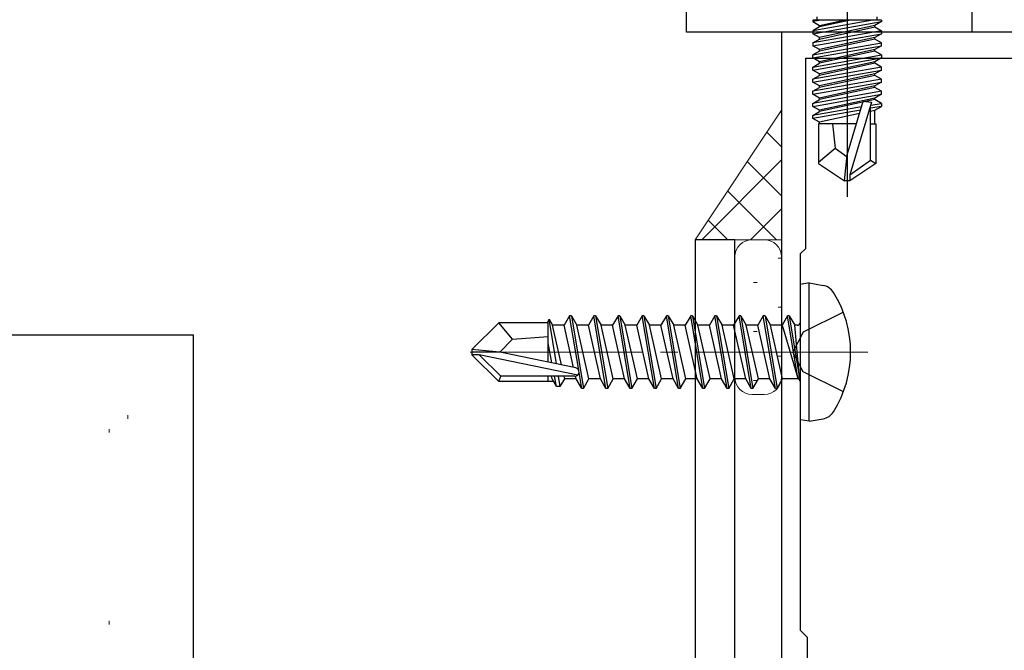
# Model space of a CAD drawing. Extents: x 105 to 1155, y 126 to 1689.
# Drawn here: x 632 to 689, y 456 to 492 of the extents above; entities that cross this region are included whole.
import ezdxf

# ---------------------------------------------------------------- set-up
doc = ezdxf.new("R2010")
doc.units = 0
doc.linetypes.add('YCENTER_1', pattern=[13, 10, -1, 1, -1])
doc.linetypes.add('YHIDDEN_1', pattern=[4, 3, -1])
for name, color, linetype, lineweight in [('YKK_11', 7, 'CONTINUOUS', 30), ('YKK_12', 2, 'CONTINUOUS', 13), ('YKK_13', 4, 'CONTINUOUS', 30), ('YSS_K', 3, 'CONTINUOUS', 13), ('YSS_KE', 3, 'CONTINUOUS', 30)]:
    doc.layers.add(name, color=color, linetype=linetype, lineweight=lineweight)

msp = doc.modelspace()

# ---------------------------------------------------------------- linework, layer by layer
at = {"layer": 'YKK_11', "color": 30, "linetype": 'ByBlock', "lineweight": -2, "ltscale": 0.5}
for p, q in [((670.191, 491.734, 0), (670.191, 533.034, 0)), ((686.691, 500.034, 0), (686.691, 491.734, 0)), ((686.691, 491.734, 0), (670.191, 491.734, 0))]:
    msp.add_line(p, q, dxfattribs=at)
at = {"layer": 'YKK_11', "color": 211, "linetype": 'ByBlock', "lineweight": -2, "ltscale": 0.5}
for p, q in [((700.691, 491.734, 0), (675.691, 491.734, 0)), ((675.691, 491.734, 0), (675.691, 447.193, 0)), ((677.091, 479.234, 0), (677.091, 490.234, 0)), ((677.091, 490.234, 0), (699.291, 490.234, 0)), ((676.791, 478.934, 0), (677.091, 479.234, 0)), ((676.791, 457.134, 0), (676.791, 478.934, 0)), ((677.191, 456.734, 0), (676.791, 457.134, 0)), ((677.191, 450.834, 0), (677.191, 456.734, 0))]:
    msp.add_line(p, q, dxfattribs=at)
at = {"layer": 'YKK_12', "linetype": 'YCENTER_1'}
msp.add_line((680.691, 473.234, 0), (656.791, 473.234, 0), dxfattribs=at)
at = {"layer": 'YKK_13', "linetype": 'ByBlock', "lineweight": -2, "ltscale": 0.5}
for p, q in [((679.491, 496.888, 0), (679.491, 482.205, 0)), ((677.761, 492.434, 0), (677.761, 492.634, 0)), ((681.221, 492.434, 0), (681.221, 492.634, 0)), ((677.512, 492.434, 0), (677.512, 492.347, 0)), ((681.47, 492.434, 0), (677.512, 492.434, 0)), ((678.005, 492.434, 0), (677.512, 492.347, 0)), ((680.976, 492.434, 0), (677.512, 491.822, 0)), ((677.512, 492.347, 0), (677.891, 492.128, 0)), ((677.512, 491.647, 0), (681.47, 492.347, 0)), ((677.891, 492.041, 0), (677.512, 491.822, 0)), ((677.891, 492.128, 0), (679.29, 492.434, 0)), ((679.691, 492.434, 0), (677.891, 492.041, 0)), ((681.091, 492.128, 0), (677.891, 491.428, 0)), ((677.891, 492.041, 0), (677.891, 492.128, 0)), ((677.891, 491.341, 0), (681.091, 492.041, 0)), ((681.47, 492.347, 0), (681.091, 492.128, 0)), ((681.091, 492.041, 0), (681.091, 492.128, 0)), ((681.091, 492.041, 0), (681.47, 491.822, 0)), ((681.47, 492.434, 0), (681.47, 492.347, 0)), ((681.47, 491.822, 0), (677.512, 491.122, 0)), ((677.512, 491.822, 0), (677.512, 491.647, 0)), ((677.512, 490.947, 0), (681.47, 491.647, 0)), ((677.891, 491.428, 0), (677.512, 491.647, 0)), ((681.091, 491.428, 0), (677.891, 490.728, 0)), ((677.891, 491.341, 0), (677.891, 491.428, 0)), ((681.47, 491.647, 0), (681.091, 491.428, 0)), ((681.091, 491.341, 0), (681.091, 491.428, 0)), ((681.47, 491.822, 0), (681.47, 491.647, 0)), ((677.512, 491.122, 0), (677.891, 491.341, 0)), ((677.512, 490.422, 0), (681.47, 491.122, 0)), ((677.512, 491.122, 0), (677.512, 490.947, 0)), ((677.512, 490.247, 0), (681.47, 490.947, 0)), ((677.891, 490.728, 0), (677.512, 490.947, 0)), ((681.091, 491.341, 0), (677.891, 490.641, 0)), ((681.47, 491.122, 0), (681.091, 491.341, 0)), ((681.47, 490.947, 0), (681.091, 490.728, 0)), ((681.47, 490.947, 0), (681.47, 491.122, 0)), ((677.891, 490.641, 0), (677.512, 490.422, 0)), ((677.512, 490.247, 0), (677.512, 490.422, 0)), ((677.512, 489.722, 0), (681.47, 490.422, 0)), ((677.891, 490.028, 0), (677.512, 490.247, 0)), ((677.512, 489.547, 0), (681.47, 490.247, 0)), ((681.091, 490.728, 0), (677.891, 490.028, 0)), ((677.891, 490.641, 0), (677.891, 490.728, 0)), ((681.091, 490.641, 0), (677.891, 489.941, 0)), ((681.091, 490.641, 0), (681.091, 490.728, 0)), ((681.47, 490.422, 0), (681.091, 490.641, 0)), ((681.47, 490.247, 0), (681.091, 490.028, 0)), ((681.47, 490.422, 0), (681.47, 490.247, 0)), ((677.512, 489.722, 0), (677.891, 489.941, 0)), ((677.512, 489.547, 0), (677.512, 489.722, 0)), ((681.47, 489.722, 0), (677.512, 489.022, 0)), ((677.891, 489.941, 0), (677.891, 490.028, 0)), ((681.091, 490.028, 0), (677.891, 489.328, 0)), ((681.091, 489.941, 0), (677.891, 489.241, 0)), ((681.091, 489.941, 0), (681.091, 490.028, 0)), ((681.47, 489.722, 0), (681.091, 489.941, 0)), ((681.47, 489.547, 0), (681.47, 489.722, 0)), ((677.891, 489.328, 0), (677.512, 489.547, 0)), ((677.512, 488.847, 0), (681.47, 489.547, 0)), ((677.512, 489.022, 0), (677.891, 489.241, 0)), ((677.891, 489.241, 0), (677.891, 489.328, 0)), ((681.091, 489.328, 0), (677.891, 488.628, 0)), ((681.091, 489.241, 0), (677.891, 488.541, 0)), ((681.47, 489.547, 0), (681.091, 489.328, 0)), ((681.091, 489.241, 0), (681.091, 489.328, 0)), ((681.47, 489.022, 0), (681.091, 489.241, 0)), ((677.512, 488.847, 0), (677.512, 489.022, 0)), ((681.47, 489.022, 0), (677.512, 488.322, 0)), ((677.891, 488.628, 0), (677.512, 488.847, 0)), ((677.512, 488.147, 0), (681.47, 488.847, 0)), ((677.512, 488.322, 0), (677.891, 488.541, 0)), ((677.891, 488.541, 0), (677.891, 488.628, 0)), ((681.091, 488.628, 0), (677.891, 487.928, 0)), ((681.091, 488.541, 0), (677.891, 487.841, 0)), ((681.47, 488.847, 0), (681.091, 488.628, 0)), ((681.091, 488.541, 0), (681.091, 488.628, 0)), ((681.47, 488.322, 0), (681.091, 488.541, 0)), ((681.47, 488.847, 0), (681.47, 489.022, 0)), ((677.512, 488.147, 0), (677.512, 488.322, 0)), ((681.47, 488.322, 0), (677.512, 487.622, 0)), ((677.891, 487.928, 0), (677.512, 488.147, 0)), ((677.512, 487.447, 0), (681.47, 488.147, 0)), ((681.47, 488.147, 0), (681.091, 487.928, 0)), ((681.47, 488.147, 0), (681.47, 488.322, 0)), ((677.512, 487.622, 0), (677.891, 487.841, 0)), ((677.512, 487.447, 0), (677.512, 487.622, 0)), ((677.891, 487.228, 0), (677.512, 487.447, 0)), ((680.313, 487.417, 0), (677.512, 486.922, 0)), ((677.891, 487.841, 0), (677.891, 487.928, 0)), ((681.091, 487.928, 0), (677.891, 487.228, 0)), ((681.091, 487.841, 0), (677.891, 487.141, 0)), ((679.491, 484.641, 0), (680.413, 487.755, 0)), ((680.905, 487.699, 0), (679.641, 483.496, 0)), ((680.413, 487.755, 0), (680.905, 487.699, 0)), ((680.839, 487.51, 0), (681.47, 487.622, 0)), ((680.841, 484.339, 0), (680.841, 487.486, 0)), ((681.47, 487.447, 0), (680.841, 487.336, 0)), ((681.091, 487.841, 0), (681.091, 487.928, 0)), ((681.47, 487.622, 0), (681.091, 487.841, 0)), ((681.091, 487.228, 0), (681.47, 487.447, 0)), ((681.47, 487.622, 0), (681.47, 487.447, 0)), ((680.259, 487.233, 0), (677.512, 486.747, 0)), ((677.512, 486.922, 0), (677.891, 487.141, 0)), ((677.512, 486.747, 0), (677.512, 486.922, 0)), ((677.891, 487.141, 0), (677.891, 487.228, 0)), ((680.2, 487.033, 0), (677.891, 486.528, 0)), ((680.841, 487.174, 0), (681.091, 487.228, 0)), ((681.091, 486.434, 0), (681.091, 487.228, 0)), ((677.891, 486.528, 0), (677.512, 486.747, 0)), ((680.022, 486.434, 0), (677.841, 486.434, 0)), ((677.841, 486.434, 0), (677.841, 484.146, 0)), ((677.891, 486.441, 0), (677.891, 486.528, 0)), ((678.651, 486.434, 0), (678.791, 485.034, 0)), ((680.841, 486.434, 0), (681.141, 486.434, 0)), ((681.141, 486.434, 0), (681.141, 484.146, 0)), ((677.841, 484.223, 0), (678.791, 485.034, 0)), ((678.791, 485.034, 0), (679.491, 484.533, 0)), ((679.341, 483.134, 0), (679.491, 484.641, 0)), ((677.841, 484.146, 0), (679.341, 483.134, 0)), ((679.641, 483.496, 0), (680.841, 484.339, 0)), ((681.141, 484.146, 0), (679.641, 483.134, 0)), ((680.841, 484.339, 0), (681.141, 484.146, 0)), ((679.641, 483.496, 0), (679.641, 483.134, 0)), ((679.641, 483.134, 0), (679.341, 483.134, 0))]:
    msp.add_line(p, q, dxfattribs=at)
at = {"layer": 'YKK_13'}
for p, q in [((672.991, 479.734, 0), (670.691, 479.734, 0)), ((670.691, 479.734, 0), (670.691, 407.734, 0)), ((672.991, 407.734, 0), (672.991, 479.734, 0)), ((677.291, 477.234, 0), (676.791, 477.146, 0)), ((676.791, 469.323, 0), (676.791, 477.146, 0)), ((677.291, 477.234, 0), (678.093, 477.093, 0)), ((677.291, 469.234, 0), (677.291, 477.234, 0)), ((657.791, 473.384, 0), (659.341, 474.934, 0)), ((662.191, 474.934, 0), (659.341, 474.934, 0)), ((660.144, 473.977, 0), (659.341, 474.934, 0)), ((662.161, 474.934, 0), (662.256, 475.134, 0)), ((662.191, 472.658, 0), (662.191, 474.934, 0)), ((662.256, 475.134, 0), (662.458, 474.784, 0)), ((662.681, 472.556, 0), (662.256, 475.134, 0)), ((663.441, 475.334, 0), (663.123, 474.784, 0)), ((663.964, 472.195, 0), (663.441, 475.334, 0)), ((663.541, 475.334, 0), (663.441, 475.334, 0)), ((663.541, 475.334, 0), (664.241, 471.134, 0)), ((663.541, 475.334, 0), (663.858, 474.784, 0)), ((664.841, 475.334, 0), (664.523, 474.784, 0)), ((665.541, 471.134, 0), (664.841, 475.334, 0)), ((664.941, 475.334, 0), (664.841, 475.334, 0)), ((664.941, 475.334, 0), (665.641, 471.134, 0)), ((664.941, 475.334, 0), (665.258, 474.784, 0)), ((666.241, 475.334, 0), (665.923, 474.784, 0)), ((666.941, 471.134, 0), (666.241, 475.334, 0)), ((666.341, 475.334, 0), (666.241, 475.334, 0)), ((666.341, 475.334, 0), (667.041, 471.134, 0)), ((666.341, 475.334, 0), (666.658, 474.784, 0)), ((667.641, 475.334, 0), (667.323, 474.784, 0)), ((668.341, 471.134, 0), (667.641, 475.334, 0)), ((667.741, 475.334, 0), (667.641, 475.334, 0)), ((667.741, 475.334, 0), (668.441, 471.134, 0)), ((667.741, 475.334, 0), (668.058, 474.784, 0)), ((669.041, 475.334, 0), (668.723, 474.784, 0)), ((669.741, 471.134, 0), (669.041, 475.334, 0)), ((669.141, 475.334, 0), (669.041, 475.334, 0)), ((669.141, 475.334, 0), (669.841, 471.134, 0)), ((669.141, 475.334, 0), (669.458, 474.784, 0)), ((670.441, 475.334, 0), (670.123, 474.784, 0)), ((671.141, 471.134, 0), (670.441, 475.334, 0)), ((670.541, 475.334, 0), (670.441, 475.334, 0)), ((670.541, 475.334, 0), (671.241, 471.134, 0)), ((670.541, 475.334, 0), (670.858, 474.784, 0)), ((671.841, 475.334, 0), (671.523, 474.784, 0)), ((672.541, 471.134, 0), (671.841, 475.334, 0)), ((671.941, 475.334, 0), (671.841, 475.334, 0)), ((671.941, 475.334, 0), (672.641, 471.134, 0)), ((671.941, 475.334, 0), (672.258, 474.784, 0)), ((673.241, 475.334, 0), (672.923, 474.784, 0)), ((673.941, 471.134, 0), (673.241, 475.334, 0)), ((673.341, 475.334, 0), (673.241, 475.334, 0)), ((673.341, 475.334, 0), (674.041, 471.134, 0)), ((673.341, 475.334, 0), (673.658, 474.784, 0)), ((674.641, 475.334, 0), (674.323, 474.784, 0)), ((675.341, 471.134, 0), (674.641, 475.334, 0)), ((674.741, 475.334, 0), (674.641, 475.334, 0)), ((674.741, 475.334, 0), (675.058, 474.784, 0)), ((674.741, 475.334, 0), (675.441, 471.134, 0)), ((676.041, 475.334, 0), (675.723, 474.784, 0)), ((676.141, 475.334, 0), (676.041, 475.334, 0)), ((676.141, 475.334, 0), (676.041, 475.334, 0)), ((676.641, 471.734, 0), (676.041, 475.334, 0)), ((676.141, 475.334, 0), (676.458, 474.784, 0)), ((676.141, 475.334, 0), (676.741, 471.734, 0)), ((663.123, 474.784, 0), (662.458, 474.784, 0)), ((662.975, 472.495, 0), (662.458, 474.784, 0)), ((663.673, 472.351, 0), (663.123, 474.784, 0)), ((664.523, 474.784, 0), (663.858, 474.784, 0)), ((664.558, 471.684, 0), (663.858, 474.784, 0)), ((665.223, 471.684, 0), (664.523, 474.784, 0)), ((665.923, 474.784, 0), (665.258, 474.784, 0)), ((665.958, 471.684, 0), (665.258, 474.784, 0)), ((666.623, 471.684, 0), (665.923, 474.784, 0)), ((667.323, 474.784, 0), (666.658, 474.784, 0)), ((667.358, 471.684, 0), (666.658, 474.784, 0)), ((668.023, 471.684, 0), (667.323, 474.784, 0)), ((668.758, 471.684, 0), (668.058, 474.784, 0)), ((668.723, 474.784, 0), (668.058, 474.784, 0)), ((669.423, 471.684, 0), (668.723, 474.784, 0)), ((670.158, 471.684, 0), (669.458, 474.784, 0)), ((670.123, 474.784, 0), (669.458, 474.784, 0)), ((670.823, 471.684, 0), (670.123, 474.784, 0)), ((671.558, 471.684, 0), (670.858, 474.784, 0)), ((671.523, 474.784, 0), (670.858, 474.784, 0)), ((672.223, 471.684, 0), (671.523, 474.784, 0)), ((672.958, 471.684, 0), (672.258, 474.784, 0)), ((672.923, 474.784, 0), (672.258, 474.784, 0)), ((673.623, 471.684, 0), (672.923, 474.784, 0)), ((674.358, 471.684, 0), (673.658, 474.784, 0)), ((674.323, 474.784, 0), (673.658, 474.784, 0)), ((675.023, 471.684, 0), (674.323, 474.784, 0)), ((675.758, 471.684, 0), (675.058, 474.784, 0)), ((675.723, 474.784, 0), (675.058, 474.784, 0)), ((675.723, 474.784, 0), (676.641, 471.734, 0)), ((676.591, 474.784, 0), (676.458, 474.784, 0)), ((676.741, 471.734, 0), (676.458, 474.784, 0)), ((659.412, 473.234, 0), (660.144, 473.977, 0)), ((660.144, 473.977, 0), (662.191, 474.134, 0)), ((662.414, 472.617, 0), (662.191, 473.768, 0)), ((657.791, 473.384, 0), (657.791, 473.084, 0)), ((659.412, 473.234, 0), (657.791, 473.384, 0)), ((659.412, 473.234, 0), (657.791, 473.234, 0)), ((663.797, 472.325, 0), (659.412, 473.234, 0)), ((658.215, 473.084, 0), (657.791, 473.084, 0)), ((657.791, 473.084, 0), (659.341, 471.534, 0)), ((659.465, 471.834, 0), (658.215, 473.084, 0)), ((663.913, 471.903, 0), (658.215, 473.084, 0)), ((662.204, 472.655, 0), (662.191, 472.714, 0)), ((664.141, 471.134, 0), (663.988, 472.049, 0)), ((659.341, 471.534, 0), (659.465, 471.834, 0)), ((662.51, 471.534, 0), (659.341, 471.534, 0)), ((663.742, 471.834, 0), (659.465, 471.834, 0)), ((662.191, 471.534, 0), (662.191, 471.834, 0)), ((662.423, 471.684, 0), (662.389, 471.834, 0)), ((662.683, 471.234, 0), (662.423, 471.684, 0)), ((662.683, 471.234, 0), (662.566, 471.834, 0)), ((662.898, 471.234, 0), (662.799, 471.834, 0)), ((662.898, 471.234, 0), (663.158, 471.684, 0)), ((663.158, 471.684, 0), (663.123, 471.838, 0)), ((663.823, 471.684, 0), (663.158, 471.684, 0)), ((663.823, 471.684, 0), (663.788, 471.839, 0)), ((664.141, 471.134, 0), (663.823, 471.684, 0)), ((664.241, 471.134, 0), (664.558, 471.684, 0)), ((665.223, 471.684, 0), (664.558, 471.684, 0)), ((665.541, 471.134, 0), (665.223, 471.684, 0)), ((665.641, 471.134, 0), (665.958, 471.684, 0)), ((666.623, 471.684, 0), (665.958, 471.684, 0)), ((666.941, 471.134, 0), (666.623, 471.684, 0)), ((667.041, 471.134, 0), (667.358, 471.684, 0)), ((668.023, 471.684, 0), (667.358, 471.684, 0)), ((668.341, 471.134, 0), (668.023, 471.684, 0)), ((668.441, 471.134, 0), (668.758, 471.684, 0)), ((669.423, 471.684, 0), (668.758, 471.684, 0)), ((669.741, 471.134, 0), (669.423, 471.684, 0)), ((669.841, 471.134, 0), (670.158, 471.684, 0)), ((670.823, 471.684, 0), (670.158, 471.684, 0)), ((671.141, 471.134, 0), (670.823, 471.684, 0)), ((671.241, 471.134, 0), (671.558, 471.684, 0)), ((672.223, 471.684, 0), (671.558, 471.684, 0)), ((672.541, 471.134, 0), (672.223, 471.684, 0)), ((672.641, 471.134, 0), (672.958, 471.684, 0)), ((673.623, 471.684, 0), (672.958, 471.684, 0)), ((673.941, 471.134, 0), (673.623, 471.684, 0)), ((674.041, 471.134, 0), (674.358, 471.684, 0)), ((675.023, 471.684, 0), (674.358, 471.684, 0)), ((675.341, 471.134, 0), (675.023, 471.684, 0)), ((675.441, 471.134, 0), (675.758, 471.684, 0)), ((676.591, 471.684, 0), (675.758, 471.684, 0)), ((676.741, 471.734, 0), (676.641, 471.734, 0)), ((662.898, 471.234, 0), (662.683, 471.234, 0)), ((664.241, 471.134, 0), (664.141, 471.134, 0)), ((665.641, 471.134, 0), (665.541, 471.134, 0)), ((667.041, 471.134, 0), (666.941, 471.134, 0)), ((668.441, 471.134, 0), (668.341, 471.134, 0)), ((669.841, 471.134, 0), (669.741, 471.134, 0)), ((671.241, 471.134, 0), (671.141, 471.134, 0)), ((672.641, 471.134, 0), (672.541, 471.134, 0)), ((674.041, 471.134, 0), (673.941, 471.134, 0)), ((675.441, 471.134, 0), (675.341, 471.134, 0)), ((677.291, 469.234, 0), (676.791, 469.323, 0)), ((677.291, 469.234, 0), (678.093, 469.376, 0))]:
    msp.add_line(p, q, dxfattribs=at)
at = {"layer": 'YKK_13', "linetype": 'YHIDDEN_1'}
for p, q in [((679.27, 475.534, 0), (676.953, 474.379, 0)), ((676.953, 474.379, 0), (676.345, 473.234, 0)), ((676.953, 472.089, 0), (676.345, 473.234, 0)), ((679.27, 470.934, 0), (676.953, 472.089, 0))]:
    msp.add_line(p, q, dxfattribs=at)
at = {"layer": 'YKK_13'}
for centre, radius, start, end in [((677.937, 476.207, 0), 0.9, 32.0559, 80), ((673.191, 473.234, 0), 6.5, 327.9441, 32.0559), ((676.591, 474.984, 0), 0.2, 270, 0), ((663.742, 472.083, 0), 0.248, 270, 77.191), ((676.591, 471.484, 0), 0.2, 0, 90), ((677.937, 470.262, 0), 0.9, 280, 327.9441)]:
    msp.add_arc(centre, radius, start, end, dxfattribs=at)
at = {"layer": 'YSS_K'}
for p, q in [((675.691, 487.234, 0), (670.691, 479.734, 0)), ((675.691, 487.234, 0), (675.691, 479.734, 0)), ((670.691, 479.734, 0), (675.691, 479.734, 0)), ((673.991, 479.734, 0), (674.691, 479.734, 0)), ((672.991, 471.784, 0), (672.991, 478.734, 0)), ((675.691, 478.734, 0), (675.691, 471.784, 0)), ((674.691, 470.784, 0), (673.991, 470.784, 0)), ((637.898, 469.579, 0), (637.898, 469.379, 0)), ((636.822, 468.782, 0), (636.822, 468.582, 0)), ((636.822, 457.68, 0), (636.822, 457.48, 0))]:
    msp.add_line(p, q, dxfattribs=at)
at = {"layer": 'YSS_K', "linetype": 'Continuous'}
for p, q in [((675.571, 487.055, 0), (675.691, 487.174, 0)), ((675.691, 485.11, 0), (674.841, 485.96, 0)), ((671.079, 479.734, 0), (675.691, 484.346, 0)), ((675.691, 482.281, 0), (673.709, 484.263, 0)), ((675.409, 479.734, 0), (672.578, 482.566, 0)), ((673.907, 479.734, 0), (675.691, 481.518, 0)), ((672.581, 479.734, 0), (671.447, 480.868, 0)), ((675.492, 478.667, 0), (675.691, 478.667, 0)), ((674.077, 477.252, 0), (674.277, 477.252, 0)), ((675.492, 475.837, 0), (675.691, 475.837, 0)), ((674.077, 474.422, 0), (674.277, 474.422, 0)), ((675.492, 473.007, 0), (675.691, 473.007, 0)), ((674.077, 471.592, 0), (674.277, 471.592, 0))]:
    msp.add_line(p, q, dxfattribs=at)
at = {"layer": 'YSS_K'}
for centre, start, end in [((673.991, 478.734, 0), 90, 180), ((674.691, 478.734, 0), 360, 90), ((673.991, 471.784, 0), 180, 270), ((674.691, 471.784, 0), 270, 360)]:
    msp.add_arc(centre, 1, start, end, dxfattribs=at)
at = {"layer": 'YSS_KE'}
for p in [(572.647, 474.233, 0), (641.691, 455.233, 0)]:
    msp.add_line(p, (641.691, 474.233, 0), dxfattribs=at)

doc.saveas('drawing.dxf')
